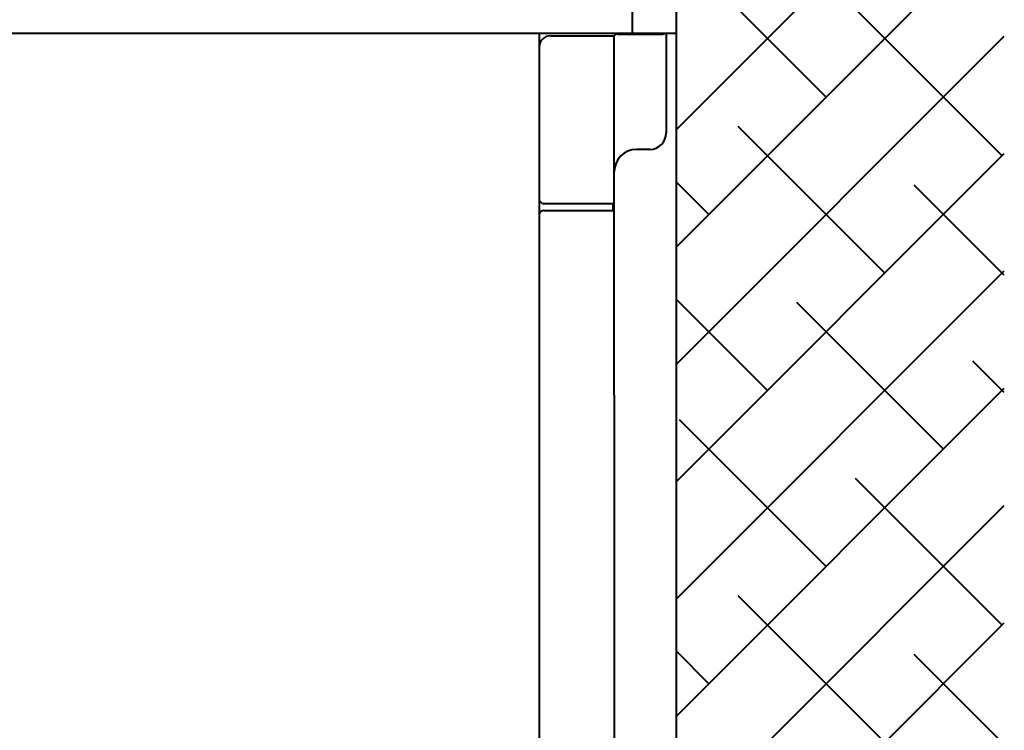
# Model space of a CAD drawing. Units: millimetres. Extents: x 1567 to 3627, y 192 to 1492.
# Drawn here: x 3182 to 3627, y 877 to 1199 of the extents above; entities that cross this region are included whole.
import ezdxf

# ---------------------------------------------------------------- set-up
doc = ezdxf.new("R2010")
doc.units = ezdxf.units.MM

msp = doc.modelspace()

# ---------------------------------------------------------------- hatches: boundary and pattern name
at = {"lineweight": 40}
h = msp.add_hatch(dxfattribs=at)
h.set_pattern_fill('ANSI38', color=256, scale=300, style=0)
h.set_pattern_definition([(45, (4103.466, 1402.13), (-26.5165, 26.5165), []), (135, (4103.466, 1402.13), (-79.5495, 26.5165), [93.75, -56.25])])
h.paths.add_polyline_path([(3627.17, 1402.54), (3627.17, 337.35), (3478.99, 337.35), (3478.99, 1402.54)])

# ---------------------------------------------------------------- linework, layer by layer
for p, q in [((3478.99, 337.35), (3478.99, 1402.54)), ((3458.99, 1292.35), (3458.99, 1192.35)), ((2880.49, 1192.35), (3478.99, 1192.35)), ((3416.99, 1192.35), (3416.99, 472.35)), ((3421.99, 1191.23), (3450.89, 1191.23)), ((3450.76, 1191.23), (3450.89, 605.56)), ((3452.39, 1192.01), (3472.89, 1192.01)), ((3474.39, 1192.35), (3474.39, 1147.36)), ((3466.89, 1139.86), (3460.89, 1139.86)), ((3418.49, 1115.29), (3416.99, 1116.79)), ((3450.89, 1115.29), (3418.49, 1115.29)), ((3450.29, 1115.29), (3450.29, 1112.29)), ((3418.99, 1112.29), (3450.89, 1112.29))]:
    msp.add_line(p, q, dxfattribs=at)
for centre, radius, start, end in [((3421.99, 1186.23), 5, 90, 180), ((3452.39, 1189.91), 2.1, 90, 140.7352), ((3472.89, 1193.51), 1.5, 270, 309.8034), ((3466.89, 1147.36), 7.5, 270, 0), ((3460.89, 1129.86), 10, 90, 180), ((3418.99, 1110.29), 2, 90, 180)]:
    msp.add_arc(centre, radius, start, end, dxfattribs=at)

doc.saveas('drawing.dxf')
